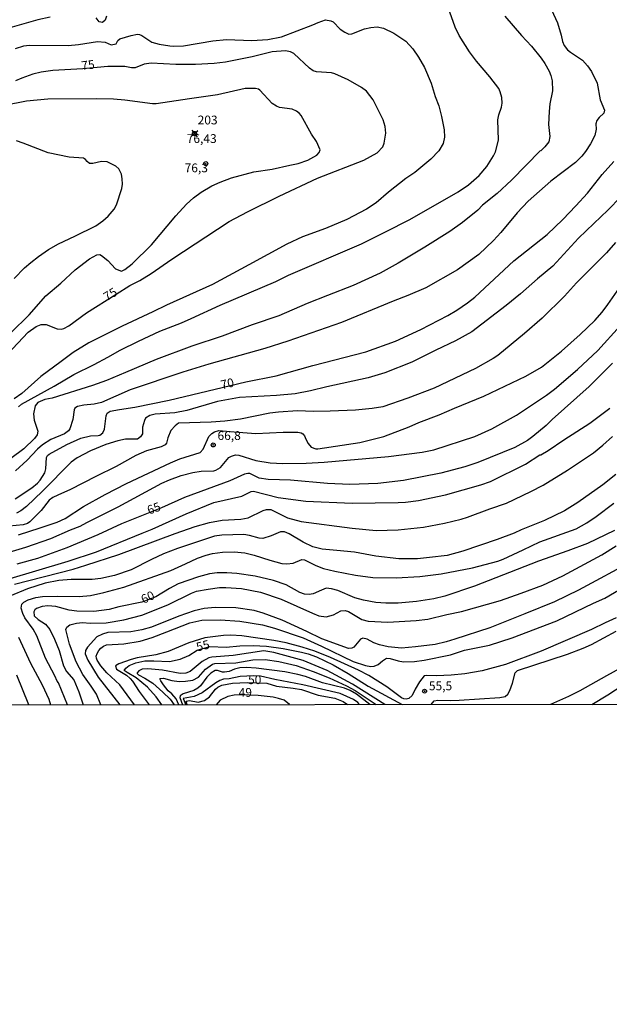
# Model space of a CAD drawing. Units: millimetres. Extents: x 190355 to 192772, y 1671520 to 1674299.
# Drawn here: x 191331 to 191499, y 1673653 to 1673933 of the extents above; entities that cross this region are included whole.
import ezdxf
from ezdxf.enums import TextEntityAlignment as Align

# ---------------------------------------------------------------- set-up
doc = ezdxf.new("R2010")
doc.units = ezdxf.units.MM
for name, color, linetype in [('IMAGEM', 7, 'Continuous'), ('V-CURVA_DE_NIVEL', 4, 'Continuous'), ('V-CURVA_MESTRA', 1, 'Continuous'), ('V-PONTO_DE_APARELHO', 4, 'Continuous'), ('V-PONTO_PLANIALTIMETRICO', 3, 'Continuous'), ('V-TEXTO_DE_ALTIMETRIA', 2, 'Continuous'), ('X-LIMITE_1000', 7, 'Continuous')]:
    doc.layers.add(name, color=color, linetype=linetype)
picture_1 = doc.add_image_def('image1.jpg', size_in_pixel=(4026, 4630))

# ---------------------------------------------------------------- blocks, each defined once
blk = doc.blocks.new('804')
at = {"color": 0, "linetype": 'ByBlock', "lineweight": -2}
for p, q in [((-1.01, -0.8), (0.95, 0.84)), ((-0.81, 0.96), (0.79, -0.91))]:
    blk.add_line(p, q, dxfattribs=at)
blk.add_circle((0, 0), 0.58, dxfattribs=at)
blk = doc.blocks.new('805')
at = {"color": 0, "linetype": 'ByBlock', "lineweight": -2}
for radius in [0.562, 0.0806]:
    blk.add_circle((0, 0), radius, dxfattribs=at)

msp = doc.modelspace()

# ---------------------------------------------------------------- linework, layer by layer
at = {"layer": 'V-CURVA_DE_NIVEL'}
for points in [[(191480.64, 1673939.35), (191483.96, 1673931.91), (191485.06, 1673928.35), (191485.44, 1673926.56), (191485.9, 1673925.42), (191486.86, 1673924.21), (191487.73, 1673923.51), (191491.14, 1673921.2), (191492.54, 1673919.66), (191493.66, 1673917.98), (191495.27, 1673914.73), (191496.11, 1673909.99), (191497.34, 1673907.03), (191497.15, 1673906.17), (191495.83, 1673904.95), (191495.15, 1673904.04), (191494.92, 1673903.12), (191495.03, 1673901.62), (191494.59, 1673899.81), (191493.38, 1673897.43), (191491.95, 1673895.23), (191490.95, 1673893.96), (191489.15, 1673892.13), (191482.07, 1673886.83), (191475.64, 1673881.12), (191472.51, 1673877.8), (191467.92, 1673872.21), (191465.83, 1673869.96), (191461.63, 1673865.96), (191455.53, 1673861.62), (191446.56, 1673856.48), (191441.47, 1673854.28), (191437.27, 1673852.71), (191422.6, 1673846.59), (191407.33, 1673841.34), (191400.75, 1673839.19), (191384.9, 1673834.78), (191377.43, 1673832.46), (191362.45, 1673827.44), (191354.37, 1673823.9), (191352.27, 1673823.35), (191349.28, 1673823.13), (191347.49, 1673822.7), (191346.75, 1673822.22), (191346.55, 1673821.78), (191346.15, 1673819.04), (191345.31, 1673816.34), (191344.93, 1673815.8), (191343.84, 1673814.98), (191339.95, 1673813.3), (191337.57, 1673811.8), (191336.13, 1673810.56), (191333.24, 1673807.44), (191329.87, 1673804.42)], [(191469.01, 1673933.74), (191473.75, 1673928.26), (191476.6, 1673925.24), (191479.37, 1673921.84), (191480.45, 1673920.3), (191481.63, 1673918.13), (191482.14, 1673916.89), (191482.52, 1673915.34), (191482.55, 1673912.54), (191481.8, 1673908.81), (191481.59, 1673906.62), (191481.47, 1673902.9), (191481.82, 1673899.52), (191481.5, 1673897.97), (191480.43, 1673896.63), (191479.27, 1673895.47), (191479.15, 1673895.5), (191470.93, 1673887.15), (191466.88, 1673883.33), (191462.65, 1673879.99), (191461.31, 1673878.57), (191456.96, 1673875.06), (191453.39, 1673872.53), (191446.24, 1673868.03), (191438.67, 1673863.51), (191433.56, 1673860.68), (191425.94, 1673857.15), (191418.56, 1673854.25), (191412.86, 1673851.98), (191404.79, 1673848.49), (191397.18, 1673845.91), (191388.66, 1673842.76), (191380.02, 1673839.86), (191369.92, 1673836.09), (191361.14, 1673832.39), (191355.73, 1673830.16), (191351.76, 1673828.71), (191340.3, 1673825.08), (191338.27, 1673824.67), (191336.24, 1673823.81), (191335.5, 1673822.95), (191335.02, 1673820.66), (191335.24, 1673818.82), (191336.28, 1673815.7), (191336.04, 1673814.65), (191335.31, 1673813.59), (191332.28, 1673810.66), (191328.55, 1673807.93)], [(191330.76, 1673822.59), (191331.6, 1673823.35), (191340.88, 1673828.49), (191346.44, 1673831.79), (191352.23, 1673834.68), (191356.12, 1673836.71), (191359.61, 1673838.75), (191364.86, 1673841.34), (191370.91, 1673844.17), (191377.05, 1673846.52), (191379.85, 1673847.79), (191388.09, 1673851.57), (191403.9, 1673858.26), (191407.52, 1673860.04), (191428.23, 1673868.97), (191435.13, 1673872.39), (191442.01, 1673875.92), (191455.75, 1673883.76), (191458.68, 1673885.76), (191461.76, 1673888.44), (191463.89, 1673890.98), (191465.8, 1673894.05), (191466.33, 1673895.2), (191467.26, 1673898.47), (191467.03, 1673904.3), (191467.32, 1673905.73), (191468.11, 1673907.92), (191468.23, 1673909), (191468.14, 1673910.63), (191467.71, 1673912.28), (191467.32, 1673913.14), (191464.78, 1673916.46), (191460.93, 1673920.95), (191458.96, 1673923.57), (191456.09, 1673928.25), (191454.87, 1673930.67), (191453.39, 1673934.87)], [(191355.72, 1673933.79), (191355.38, 1673932.66), (191354.59, 1673931.99), (191353.7, 1673932.16), (191352.79, 1673933.32)], [(191339.76, 1673933.45), (191336.21, 1673932.69), (191325.64, 1673929.7)], [(191329.87, 1673924.59), (191332.26, 1673925.31), (191333.78, 1673925.5), (191344.85, 1673925.38), (191347.84, 1673925.67), (191353.22, 1673926.55), (191355.35, 1673926.39), (191357.11, 1673925.64), (191358.47, 1673925.92), (191358.99, 1673926.82), (191359.52, 1673927.36), (191362.8, 1673928.28), (191364.61, 1673928.6), (191365.18, 1673928.56), (191365.85, 1673928.27), (191368.69, 1673926.4), (191370.78, 1673925.76), (191373.77, 1673925.31), (191374.95, 1673925.22), (191377.65, 1673925.37), (191386.02, 1673926.74), (191389.93, 1673927.16), (191397.12, 1673926.81), (191401.61, 1673927.1), (191405.49, 1673927.93), (191414.46, 1673931.3), (191415.98, 1673932), (191418.08, 1673932.75), (191419.58, 1673932.45), (191420.18, 1673932.18), (191422.23, 1673930.09), (191423.49, 1673929.2), (191424.67, 1673928.65), (191425.53, 1673928.74), (191429.15, 1673930.12), (191430.94, 1673930.54), (191432.75, 1673930.7), (191434.53, 1673930.31), (191437.49, 1673928.88), (191440.84, 1673926.66), (191442.88, 1673924.5), (191444.45, 1673922.11), (191446.16, 1673919.18), (191448.07, 1673914.73), (191449.24, 1673910.91), (191450.26, 1673908.24), (191451.06, 1673905.25), (191451.8, 1673901.43), (191451.85, 1673899.33), (191451.47, 1673897.52), (191450.29, 1673895.42), (191447.99, 1673893.06), (191443.41, 1673889.3), (191440.89, 1673887.59), (191435.98, 1673883.71), (191432.46, 1673880.69), (191429.7, 1673878.87), (191424.06, 1673875.88), (191418.02, 1673873.37), (191411.51, 1673870.94), (191407.01, 1673868.89), (191396.24, 1673863.06), (191385.86, 1673857.4), (191372.86, 1673851.58), (191368.94, 1673849.66), (191360.22, 1673845.6), (191350.71, 1673840.85), (191346.32, 1673838.05), (191342.88, 1673835.53), (191337.14, 1673831.21), (191331.68, 1673826.41), (191329.52, 1673824.86)], [(191328.61, 1673843.68), (191333.77, 1673848.83), (191338.52, 1673854.18), (191342.74, 1673857.8), (191346.87, 1673861.57), (191350.96, 1673864.69), (191353.06, 1673865.9), (191353.86, 1673865.93), (191354.37, 1673865.7), (191356.11, 1673864.24), (191358.37, 1673861.91), (191360.06, 1673861.21), (191361.01, 1673861.66), (191363.11, 1673863.34), (191368.58, 1673868.74), (191375.47, 1673876.99), (191378.49, 1673880.24), (191380.48, 1673882.04), (191382.71, 1673883.68), (191385.73, 1673885.51), (191388.05, 1673886.56), (191391.27, 1673887.74), (191397.63, 1673889.46), (191402.91, 1673890.26), (191407.94, 1673891.34), (191410.29, 1673891.85), (191413.06, 1673892.81), (191415.55, 1673894.26), (191416.27, 1673894.94), (191416.54, 1673895.74), (191415.47, 1673898.13), (191414.06, 1673900.22), (191411.11, 1673905.51), (191410.64, 1673906.06), (191409.78, 1673906.73), (191408.6, 1673907.31), (191404.95, 1673907.82), (191404.12, 1673908.14), (191402.87, 1673908.91), (191399.41, 1673912.74), (191398.96, 1673913.04), (191398.14, 1673913.23), (191395.21, 1673913.14), (191387.29, 1673911.35), (191379.4, 1673910.27), (191369.92, 1673908.78), (191368.87, 1673908.8), (191360.95, 1673909.91), (191357.8, 1673910.13), (191353.06, 1673910.2), (191339.1, 1673910.17), (191333.02, 1673909.59), (191326.72, 1673908.32)], [(191329.53, 1673859.11), (191332.49, 1673862.13), (191334.23, 1673863.67), (191336.39, 1673865.37), (191339.32, 1673867.38), (191342.15, 1673869), (191346.79, 1673871.21), (191352.71, 1673874.15), (191354.73, 1673875.49), (191356.26, 1673876.84), (191357.97, 1673878.88), (191358.64, 1673880.09), (191360.11, 1673884.76), (191360.27, 1673886), (191360.23, 1673887.53), (191360.01, 1673888.77), (191359.31, 1673890.29), (191358.44, 1673891.11), (191355.96, 1673892.36), (191354.37, 1673892.41), (191351.88, 1673891.84), (191350.93, 1673891.87), (191350.23, 1673892.4), (191349.82, 1673892.98), (191349.21, 1673893.32), (191345.11, 1673893.64), (191339.22, 1673894.91), (191332.07, 1673897.68), (191330.22, 1673898.27)], [(191501.98, 1673882.39), (191498.31, 1673878.59), (191494.38, 1673874.82), (191490.02, 1673870.58), (191482.64, 1673862.67), (191478.31, 1673859.06), (191473.48, 1673854.81), (191469.38, 1673851.45), (191459.69, 1673843.98), (191455.05, 1673841.39), (191449.45, 1673838.7), (191442.61, 1673835.32), (191434.88, 1673832.33), (191430.2, 1673830.89), (191418.37, 1673828.35), (191413.73, 1673827.18), (191409.4, 1673826.29), (191404.12, 1673825.84), (191393.56, 1673825.29), (191387.35, 1673824.13), (191378.64, 1673821.61), (191375.23, 1673820.95), (191369.63, 1673820.53), (191368.08, 1673820.14), (191366.83, 1673819.38), (191366.53, 1673818.72), (191366.04, 1673816.85), (191365.97, 1673814.97), (191365.46, 1673814.11), (191364.55, 1673813.47), (191361.14, 1673813.41), (191358.95, 1673812.95), (191355.54, 1673811.9), (191351.18, 1673810.07), (191347.46, 1673808.16), (191345.76, 1673806.87), (191337.61, 1673798.61), (191333.03, 1673794.29), (191331.41, 1673793.02), (191330.19, 1673792.38)], [(191500.47, 1673869.35), (191497.93, 1673866.45), (191489.43, 1673857.87), (191486.01, 1673854.11), (191479.67, 1673847.81), (191474.61, 1673843.44), (191467.01, 1673837.25), (191465.74, 1673836.39), (191460.65, 1673833.51), (191448.98, 1673827.94), (191441.47, 1673825.05), (191434.34, 1673822.63), (191431.35, 1673822.17), (191426.55, 1673821.7), (191419.39, 1673821.38), (191414.58, 1673821.3), (191410.07, 1673821.44), (191404.66, 1673821.1), (191402.24, 1673820.81), (191393.88, 1673819.1), (191389.39, 1673818.53), (191385.51, 1673818.24), (191376.23, 1673817.96), (191375.25, 1673817.26), (191374.1, 1673815.86), (191373.18, 1673813.76), (191372.86, 1673812.33), (191372.46, 1673811.77), (191371.32, 1673811.24), (191367.17, 1673810.09), (191364.11, 1673808.75), (191358.54, 1673805.69), (191352.69, 1673802.85), (191345.55, 1673799.12), (191341.93, 1673797.49), (191340.51, 1673796.82), (191339.46, 1673796.06), (191337.22, 1673793.14), (191333.96, 1673789.89), (191333.31, 1673789.47), (191332.07, 1673789.03), (191328.06, 1673788.68)], [(191330.73, 1673786.2), (191336.9, 1673788.2), (191341.7, 1673789.8), (191344.06, 1673790.85), (191349.23, 1673794.31), (191355.42, 1673797.68), (191361.43, 1673800.83), (191373.94, 1673806.73), (191376.63, 1673807.8), (191382.39, 1673809.64), (191383.23, 1673810.61), (191384.89, 1673814.2), (191385.67, 1673815.03), (191386.43, 1673815.49), (191387.7, 1673815.86), (191392.09, 1673815.51), (191398.27, 1673814.99), (191406, 1673815.4), (191410.19, 1673815.37), (191411.12, 1673815.21), (191411.64, 1673814.93), (191412.1, 1673814.33), (191412.45, 1673813.47), (191413.08, 1673812.17), (191413.95, 1673811.17), (191415.25, 1673810.72), (191415.89, 1673810.72), (191427.82, 1673812.48), (191433.1, 1673813.78), (191434.66, 1673814.2), (191441.82, 1673816.94), (191444.61, 1673818.17), (191450.34, 1673820.31), (191454.7, 1673822.21), (191463.08, 1673825.62), (191474.96, 1673831.37), (191479.45, 1673833.88), (191485.11, 1673838.43), (191490.47, 1673843.17), (191494.62, 1673847.16), (191496.69, 1673849.59), (191498.33, 1673851.69), (191505.64, 1673862.18)], [(191326.16, 1673780.68), (191332.8, 1673782.66), (191339.89, 1673785.15), (191345.57, 1673787.67), (191348.27, 1673788.66), (191350.13, 1673789.68), (191359.11, 1673794.19), (191371.51, 1673800.89), (191373.71, 1673801.89), (191377.02, 1673803.1), (191380.32, 1673803.96), (191382.71, 1673804.31), (191386.3, 1673804.44), (191386.88, 1673804.58), (191388.18, 1673805.41), (191390.52, 1673808.18), (191391.3, 1673808.63), (191392.48, 1673808.92), (191393.37, 1673808.86), (191398.2, 1673807.36), (191402.31, 1673806.66), (191405.9, 1673806.52), (191412.55, 1673806.6), (191417.67, 1673806.85), (191435.93, 1673808.5), (191445.51, 1673809.68), (191448.81, 1673810.38), (191460.49, 1673814.17), (191465.32, 1673816.39), (191472.39, 1673820.23), (191480.9, 1673825.97), (191483.19, 1673827.64), (191489.69, 1673833.21), (191495.48, 1673838.63), (191501.83, 1673845.71)], [(191327.42, 1673773.48), (191344.82, 1673778.7), (191352.9, 1673781.34), (191365.88, 1673786.7), (191368.78, 1673787.83), (191378.39, 1673792.19), (191386.3, 1673795.42), (191394.23, 1673797.2), (191396.91, 1673798.51), (191397.57, 1673798.63), (191404.61, 1673796.86), (191412.49, 1673795.81), (191425.65, 1673795.26), (191438.73, 1673795.42), (191440.83, 1673795.52), (191444.52, 1673795.99), (191452.19, 1673797.55), (191462.17, 1673800.43), (191464.91, 1673801.38), (191474.93, 1673806.28), (191479.02, 1673808.97), (191479.23, 1673808.95), (191481.33, 1673810.23), (191485.78, 1673813.28), (191493.16, 1673818.02), (191498.93, 1673822.28)], [(191329.63, 1673772.15), (191346.29, 1673776.47), (191349.91, 1673777.56), (191359.23, 1673780.61), (191375.3, 1673786.59), (191380.99, 1673788.55), (191385.06, 1673789.76), (191388.69, 1673790.41), (191393.94, 1673790.63), (191396.07, 1673791.01), (191400.3, 1673793.1), (191401.29, 1673793.43), (191402.53, 1673793.4), (191407.24, 1673791.04), (191411.15, 1673789.98), (191425.65, 1673788.1), (191432.49, 1673787.48), (191438.73, 1673787.63), (191445.86, 1673788.39), (191451.9, 1673789.54), (191456.64, 1673790.63), (191458.45, 1673791.2), (191464.79, 1673793.62), (191469.5, 1673795.23), (191476.44, 1673798.52), (191479.96, 1673800.36), (191486.89, 1673804.65), (191494.22, 1673809.49), (191496.94, 1673811.72), (191499.68, 1673814.21)], [(191500.6, 1673803.36), (191496.93, 1673800.4), (191489.76, 1673795.4), (191485.97, 1673793.08), (191480.28, 1673790.33), (191473.69, 1673787.67), (191471.72, 1673786.72), (191466.85, 1673784.9), (191457.08, 1673781.56), (191452.63, 1673780.35), (191447.6, 1673779.77), (191444.2, 1673779.42), (191438.92, 1673779.42), (191432.34, 1673780.13), (191426.29, 1673781.27), (191421.26, 1673781.74), (191417.07, 1673782.12), (191414.39, 1673782.79), (191411.66, 1673784.14), (191407.67, 1673786.53), (191406.39, 1673787.09), (191405.26, 1673787.03), (191402.59, 1673785.91), (191400.21, 1673785.16), (191399.16, 1673785.24), (191396.46, 1673786.05), (191394.86, 1673786.29), (191388.59, 1673786.1), (191386.5, 1673785.83), (191375.97, 1673782.35), (191372.02, 1673780.77), (191368.6, 1673779.15), (191362.8, 1673776.28), (191358.06, 1673774.66), (191354.11, 1673773.8), (191351.73, 1673773.47), (191345.68, 1673773.47), (191342.25, 1673773.22), (191338.3, 1673772.42), (191333.27, 1673770.84), (191328.28, 1673768.76)], [(191344.64, 1673737.86), (191342.1, 1673744.11), (191341.76, 1673744.54), (191341.11, 1673746.13), (191338.46, 1673751.12), (191335.91, 1673757.49), (191334.91, 1673759.33), (191332.53, 1673762.58), (191331.93, 1673763.82), (191331.54, 1673765.31), (191331.73, 1673766.49), (191332.22, 1673767.03), (191333.5, 1673767.73), (191335.66, 1673768.35), (191337.57, 1673768.68), (191341.93, 1673768.8), (191348.03, 1673768.67), (191351.18, 1673768.99), (191355, 1673769.79), (191360.7, 1673771.34), (191374.06, 1673776.03), (191378.24, 1673777.97), (191381.64, 1673779.53), (191384.14, 1673780.45), (191385.86, 1673780.9), (191388.72, 1673781.3), (191392.09, 1673781.33), (191395.08, 1673781.05), (191397.76, 1673780.44), (191402.21, 1673778.99), (191405.65, 1673778.05), (191407.08, 1673777.96), (191408.83, 1673778.16), (191411.34, 1673779.17), (191412.07, 1673779.13), (191415.28, 1673777.45), (191417.51, 1673776.65), (191420.69, 1673775.83), (191426.58, 1673774.76), (191431.51, 1673774.09), (191438.13, 1673773.98), (191444.9, 1673774.36), (191450.88, 1673775.09), (191459.79, 1673776.82), (191467.04, 1673778.73), (191468.6, 1673779.3), (191474.23, 1673781.95), (191478.95, 1673784.22), (191489.31, 1673787.89), (191492.33, 1673789.61), (191495.04, 1673791.41), (191499.98, 1673795.26)], [(191354.19, 1673737.87), (191352.88, 1673740.87), (191351.45, 1673743.13), (191349, 1673746.48), (191347.1, 1673750.07), (191345.23, 1673755.1), (191344.18, 1673759.27), (191344.45, 1673759.9), (191345.36, 1673760.59), (191347.21, 1673761.1), (191348.96, 1673761.29), (191351.09, 1673761.03), (191355.64, 1673761.2), (191360.7, 1673762.05), (191365.79, 1673763.37), (191373.23, 1673766.31), (191379.92, 1673769.63), (191381.35, 1673770.16), (191384.65, 1673770.77), (191387.93, 1673771.22), (191389.74, 1673771.26), (191394.19, 1673770.91), (191399.54, 1673769.92), (191405.45, 1673767.92), (191414.3, 1673763.96), (191416.11, 1673763.14), (191418.18, 1673762.92), (191420.28, 1673763.46), (191422.41, 1673764.56), (191423.62, 1673764.66), (191424.54, 1673764.37), (191428.33, 1673762.13), (191430.14, 1673761.65), (191435.77, 1673761.33), (191443.85, 1673761.81), (191447.16, 1673762.22), (191452.54, 1673763.55), (191456.73, 1673764.35), (191467.81, 1673767.49), (191473.66, 1673769.63), (191479.8, 1673771.92), (191485.49, 1673774.56), (191496.63, 1673780.5), (191500.7, 1673783.05)], [(191505.79, 1673779.04), (191489.95, 1673770.43), (191483.11, 1673767.15), (191474.71, 1673763.78), (191464.78, 1673759.71), (191454.83, 1673756.48), (191452.34, 1673755.73), (191449.23, 1673755.03), (191443.63, 1673754.33), (191439.62, 1673754.01), (191435.87, 1673754.35), (191433.39, 1673754.87), (191431.79, 1673755.51), (191429.93, 1673756.5), (191428.61, 1673756.77), (191428.02, 1673756.48), (191426.07, 1673754.27), (191425.5, 1673753.97), (191424.57, 1673753.88), (191416.97, 1673756.62), (191412.75, 1673758.66), (191405.69, 1673761.94), (191400.34, 1673763.94), (191397.79, 1673764.7), (191392.51, 1673765.47), (191386.62, 1673765.53), (191383.5, 1673765.29), (191380.71, 1673764.61), (191376.38, 1673763.07), (191368.59, 1673759.98), (191365.79, 1673759.14), (191362.7, 1673758.63), (191356.15, 1673758.44), (191354.59, 1673757.99), (191353.03, 1673757.23), (191350.34, 1673754.22), (191349.83, 1673753.29), (191349.72, 1673752.36), (191350.47, 1673750.52), (191353.44, 1673745.75), (191359.58, 1673737.87)], [(191363.72, 1673737.87), (191359.51, 1673743.49), (191355.89, 1673746.95), (191354.13, 1673748.93), (191353.15, 1673750.55), (191352.95, 1673751.16), (191352.87, 1673751.71), (191353.11, 1673752.43), (191353.58, 1673753.32), (191354.11, 1673753.92), (191354.94, 1673754.56), (191355.76, 1673754.94), (191360.66, 1673755.22), (191365.34, 1673755.97), (191368.74, 1673757), (191372.96, 1673758.63), (191379.48, 1673761.13), (191382.84, 1673761.95), (191388.05, 1673762), (191393.65, 1673761.65), (191400.17, 1673760.57), (191403.58, 1673759.68), (191411.66, 1673756.88), (191416.94, 1673754.56), (191425.94, 1673750.19), (191429.38, 1673749.01), (191430.94, 1673748.77), (191431.86, 1673748.86), (191433.02, 1673749.34), (191434.24, 1673750.33), (191435.39, 1673751.09), (191436.47, 1673751.01), (191438.67, 1673750.32), (191440.22, 1673750.1), (191443.34, 1673750.17), (191446.14, 1673750.52), (191453.59, 1673752.11), (191457.56, 1673753.35), (191464.69, 1673754.84), (191471.15, 1673756.88), (191483.81, 1673761.73), (191494.24, 1673766.77), (191497.49, 1673768.2), (191508.46, 1673774.65)], [(191500.7, 1673762.64), (191497.55, 1673761.17), (191493.7, 1673759.25), (191479.35, 1673753.09), (191469.2, 1673749.34), (191462.56, 1673747.54), (191457.66, 1673746.67), (191453.81, 1673746.25), (191449.61, 1673746.09), (191446.81, 1673746.22), (191446.11, 1673746.05), (191444.77, 1673744.38), (191443.53, 1673742.28), (191442.72, 1673740.53), (191441.69, 1673739.65), (191440.99, 1673739.46), (191440.29, 1673739.54), (191439.63, 1673739.83), (191435.45, 1673742.96), (191430.39, 1673746.15), (191427.45, 1673747.75), (191419.42, 1673751.34), (191415.01, 1673753.08), (191411.4, 1673754.27), (191406.85, 1673755.47), (191403.36, 1673756.18), (191394.26, 1673757.45), (191391.11, 1673757.66), (191389.01, 1673757.61), (191383.76, 1673756.91), (191379.21, 1673755.47), (191373.26, 1673752.98), (191369.76, 1673752.07), (191364.51, 1673751.17), (191362.76, 1673750.73), (191359.26, 1673749.52), (191358.32, 1673748.97), (191358.63, 1673747.96), (191361.43, 1673746.27), (191362.47, 1673745.36), (191363.19, 1673744.54), (191365.07, 1673741.68), (191367.88, 1673737.88)], [(191330.72, 1673757.1), (191334.19, 1673749.72), (191337.47, 1673743.58), (191339.35, 1673739.45), (191339.87, 1673737.85)], [(191403.36, 1673752.73), (191400.46, 1673753.21), (191391.78, 1673751.91), (191385.73, 1673751.44), (191384.9, 1673751.22), (191383.01, 1673750.14), (191379.59, 1673747.29)], [(191434.91, 1673737.93), (191425.67, 1673743.73), (191418.54, 1673747.62), (191411.73, 1673750.45), (191403.36, 1673752.73)], [(191376.36, 1673737.88), (191375.56, 1673739.57), (191374.37, 1673740.94), (191373.34, 1673741.82), (191371.94, 1673743.55), (191371.17, 1673744.7), (191370.95, 1673745.21), (191371.08, 1673745.35), (191371.93, 1673745.46), (191374.37, 1673744.76), (191376.47, 1673744.5), (191378.22, 1673744.53), (191380.32, 1673744.87), (191381.91, 1673745.7), (191383.91, 1673748), (191385.89, 1673749.45), (191386.56, 1673749.59), (191392.51, 1673749.8), (191397.41, 1673750.67)], [(191397.41, 1673750.67), (191400.91, 1673750.77), (191404.75, 1673750.15), (191409.65, 1673749.02), (191414.55, 1673747.37), (191419.1, 1673745.52), (191424, 1673743.26), (191426.45, 1673741.88), (191432.48, 1673737.93)], [(191507.44, 1673751.3), (191497.9, 1673746.14), (191490.39, 1673741.82), (191487.11, 1673740.18), (191481.99, 1673737.96)], [(191333.72, 1673737.85), (191330.23, 1673746.27)], [(191379.59, 1673747.29), (191378.35, 1673746.84), (191376.76, 1673746.79), (191371.73, 1673747.74), (191367.54, 1673748.13), (191365.94, 1673747.96), (191364.97, 1673747.51), (191364.49, 1673746.96), (191364.49, 1673746.77), (191364.87, 1673746.37), (191366.7, 1673745.46), (191368.95, 1673744), (191371.8, 1673741.48)], [(191398.33, 1673748.28), (191395.56, 1673748.51), (191393.68, 1673748.37), (191392.13, 1673747.97), (191390.6, 1673747.34), (191389.36, 1673747.1), (191388.75, 1673747.11), (191387.29, 1673747.62), (191386.65, 1673747.61), (191385.41, 1673746.84), (191384.25, 1673745.73), (191382.48, 1673743.25), (191381.76, 1673742.6), (191380.64, 1673741.93), (191377.52, 1673740.93), (191376.68, 1673740.45), (191376.6, 1673739.89), (191377.41, 1673737.88)], [(191403.67, 1673745.03), (191399.51, 1673745.99), (191397.57, 1673746.08), (191393.75, 1673745.89), (191390.6, 1673745.27), (191389.01, 1673745.14), (191388.02, 1673744.79), (191386.86, 1673744.11), (191383.01, 1673741.28)], [(191430.6, 1673737.92), (191426.82, 1673740.88), (191425.08, 1673741.95), (191423.46, 1673742.63), (191417.22, 1673744.06), (191412.33, 1673745.9), (191410.16, 1673746.49), (191406.44, 1673747.21), (191398.33, 1673748.28)], [(191493.77, 1673737.97), (191498.34, 1673740.65), (191508.95, 1673747.59)], [(191427.74, 1673737.92), (191427.27, 1673738.5), (191426, 1673739.37), (191422.22, 1673741.07), (191411.63, 1673743.54), (191403.67, 1673745.03)], [(191371.8, 1673741.48), (191373.83, 1673739.42), (191375.01, 1673737.88)], [(191383.01, 1673741.28), (191380.71, 1673740.26), (191377.54, 1673739.69), (191378.32, 1673737.88)], [(191407.82, 1673737.91), (191406.25, 1673739.16), (191404.72, 1673739.69), (191403.16, 1673740.02), (191398.92, 1673740.47), (191393.92, 1673740.67), (191392.09, 1673740.59), (191390.22, 1673740.21), (191388.12, 1673739.13), (191386.99, 1673737.89)]]:
    msp.add_lwpolyline(points, dxfattribs=at)
at = {"layer": 'V-CURVA_MESTRA'}
for points in [[(191327.61, 1673837.62), (191333.45, 1673843.84), (191335.72, 1673845.44), (191337.16, 1673846.02), (191338.57, 1673846.09), (191341.77, 1673844.82), (191342.95, 1673844.74), (191343.61, 1673844.9), (191345.04, 1673845.71), (191350.11, 1673849.37), (191358.54, 1673854.65), (191362.41, 1673857.13), (191365.21, 1673858.61), (191368.49, 1673860.6), (191374.37, 1673864.66), (191390.66, 1673875.33), (191395.85, 1673878.13), (191404.88, 1673882.54), (191415.76, 1673887.67), (191428.96, 1673892.76), (191432.72, 1673894.85), (191434.32, 1673896.55), (191434.7, 1673897.65), (191435.15, 1673900.51), (191434.97, 1673902.42), (191434.43, 1673904.3), (191431.55, 1673909.99), (191429.65, 1673912.42), (191428.26, 1673913.47), (191424.48, 1673915.68), (191420.69, 1673917.35), (191419.74, 1673917.62), (191415.48, 1673917.97), (191414.52, 1673918.21), (191413.5, 1673918.93), (191409.05, 1673923.11), (191408.13, 1673923.64), (191406.7, 1673923.94), (191402.91, 1673923.59), (191397.22, 1673922.22), (191389.64, 1673920.72), (191386.34, 1673920.28), (191381.12, 1673920.06), (191375.46, 1673920.01), (191368.43, 1673920.39), (191366.52, 1673920.09), (191363.88, 1673919.04), (191362.92, 1673919.07), (191360.96, 1673919.48), (191356.17, 1673919.45), (191349.02, 1673918.75), (191340.5, 1673918.31), (191337.16, 1673917.82), (191334.83, 1673917.26), (191331.65, 1673916.16), (191329.9, 1673915.38)], [(191329.79, 1673796.44), (191334.52, 1673799.54), (191336.17, 1673800.91), (191336.94, 1673801.76), (191338.25, 1673803.87), (191338.52, 1673804.95), (191338.66, 1673808.19), (191338.95, 1673808.73), (191339.46, 1673809.2), (191344.5, 1673811.9), (191348.49, 1673813.73), (191351.18, 1673814.4), (191353.35, 1673814.43), (191353.89, 1673814.57), (191354.75, 1673815.22), (191355.22, 1673816.24), (191355.7, 1673820.03), (191355.94, 1673820.81), (191356.78, 1673821.38), (191359.49, 1673821.82), (191363.81, 1673822.48), (191373.55, 1673824.48), (191395.42, 1673829.7), (191404.05, 1673831.46), (191414.43, 1673834.34), (191429.5, 1673838.27), (191437.97, 1673841.31), (191445.11, 1673844.6), (191452.79, 1673848.61), (191455.41, 1673850.17), (191458.45, 1673852.25), (191460.46, 1673853.85), (191471.59, 1673864.12), (191481.09, 1673871.67), (191485.49, 1673875.9), (191489.23, 1673879.77), (191492.54, 1673883.41), (191496.69, 1673888.72), (191500.03, 1673892.43)], [(191499.66, 1673835.07), (191492.98, 1673828.36), (191482.48, 1673818.98), (191480.81, 1673817.27), (191477.03, 1673814.15), (191475.5, 1673813.04), (191471.85, 1673811.1), (191461.32, 1673806.79), (191457.63, 1673805.53), (191450.79, 1673803.77), (191440.22, 1673801.65), (191432.88, 1673800.78), (191424.96, 1673800.49), (191418.62, 1673800.84), (191408.1, 1673801.77), (191404.95, 1673801.81), (191401.76, 1673801.94), (191399.14, 1673802.35), (191396.55, 1673803.64), (191395.91, 1673803.66), (191394.99, 1673803.44), (191390.82, 1673801.54), (191377.91, 1673796.82), (191371.42, 1673793.89), (191360.03, 1673789.37), (191353.32, 1673786.21), (191344.5, 1673782.52), (191336.11, 1673779.5), (191330.25, 1673777.84)], [(191500.22, 1673787.4), (191492.55, 1673783.73), (191486.96, 1673781.61), (191478.56, 1673778.72), (191460.36, 1673771.59), (191451.96, 1673768.73), (191448.81, 1673768.01), (191443.91, 1673767.28), (191438.67, 1673766.74), (191435.17, 1673766.77), (191432.37, 1673766.96), (191428.87, 1673767.58), (191426.42, 1673768.28), (191421.58, 1673770.35), (191419.74, 1673770.86), (191418.22, 1673770.99), (191416.94, 1673770.48), (191414.49, 1673769.38), (191413.44, 1673769.21), (191412.04, 1673769.33), (191410.7, 1673769.81), (191406.81, 1673771.99), (191403.29, 1673773.23), (191398.04, 1673774.41), (191392.79, 1673775.24), (191389.99, 1673775.4), (191387.19, 1673775.35), (191385.1, 1673775.08), (191381.95, 1673774.23), (191376.19, 1673772.23), (191373.66, 1673770.91), (191369.84, 1673768.59), (191365.85, 1673767.07), (191359.3, 1673765.74), (191356.5, 1673765), (191352.17, 1673764.39), (191347.3, 1673764.48), (191345.14, 1673764.81), (191341.35, 1673765.79), (191339.1, 1673765.98), (191337.47, 1673765.79), (191335.85, 1673765.25), (191335.37, 1673764.83), (191335.07, 1673764.29), (191335.21, 1673763.15), (191336.31, 1673762.08), (191338.4, 1673760.78), (191339.7, 1673759.24), (191341, 1673756.53), (191342.28, 1673753.29), (191343.55, 1673748.96), (191344.42, 1673747.34), (191346.46, 1673745), (191347.91, 1673741.58), (191349.11, 1673737.86)], [(191448.13, 1673737.94), (191448.89, 1673738.95), (191449.96, 1673739.18), (191453.49, 1673739.08), (191456.03, 1673739.19), (191467.65, 1673739.97), (191469.14, 1673740.23), (191469.87, 1673740.92), (191470.44, 1673741.93), (191471.21, 1673743.97), (191471.98, 1673746.93), (191472.6, 1673747.59), (191486.89, 1673752.25), (191491.35, 1673753.95), (191493.71, 1673755.03), (191500.73, 1673758.77)], [(191371.46, 1673737.88), (191369.87, 1673740.1), (191367.44, 1673742.9), (191364.16, 1673745.57), (191361.62, 1673747.02), (191360.82, 1673747.64), (191361.23, 1673748.29), (191362.2, 1673749.02), (191364.1, 1673749.8), (191366.64, 1673750.33), (191369.19, 1673750.39), (191373.68, 1673750.21), (191376.73, 1673750.87), (191379.18, 1673751.84), (191381.5, 1673753.4), (191385.15, 1673754.43), (191389.84, 1673754.27), (191393.65, 1673754.59), (191397.44, 1673754.7), (191401.26, 1673754.5), (191406, 1673753.84), (191411.21, 1673752.84), (191413.09, 1673752.38), (191415.48, 1673751.51), (191420.22, 1673749.21), (191424.48, 1673746.78), (191430.17, 1673743.17), (191439.84, 1673737.93)], [(191378.72, 1673737.88), (191378.44, 1673738.84), (191379.38, 1673739.09), (191381.85, 1673738.63), (191383.66, 1673739.07), (191385.06, 1673740.16), (191386.72, 1673742.31), (191387.4, 1673742.88), (191388.56, 1673743.43), (191391.55, 1673744.01), (191395.72, 1673744.2), (191401.35, 1673744), (191404.09, 1673743.15), (191408.83, 1673742.63), (191411.21, 1673742.18), (191415.95, 1673740.58), (191420.69, 1673739.7), (191423.05, 1673738.76), (191424.34, 1673737.92)]]:
    msp.add_lwpolyline(points, dxfattribs=at)
at = {"layer": 'X-LIMITE_1000'}
msp.add_line((192767.21, 1673738.89), (190356.28, 1673737.04), dxfattribs=at)

# ---------------------------------------------------------------- block references
at = {"layer": 'V-PONTO_DE_APARELHO', "xscale": 0.9999978331732728, "yscale": 0.999997833173273, "zscale": 0.999997833173273, "rotation": 0.55258573754435}
for p in [(191384, 1673891.81), (191386.1, 1673811.78)]:
    msp.add_blockref('805', p, dxfattribs=at)
at = {"layer": 'V-PONTO_DE_APARELHO', "xscale": 0.999998301267624, "yscale": 0.999998301267624, "zscale": 0.999998301267624}
msp.add_blockref('805', (191446.21, 1673741.73), dxfattribs=at)
at = {"layer": 'V-PONTO_PLANIALTIMETRICO', "xscale": 0.999998301267624, "yscale": 0.999998301267624, "zscale": 0.999998301267624}
msp.add_blockref('804', (191380.8, 1673900.37), dxfattribs=at)

# ---------------------------------------------------------------- texts
at = {"layer": 'V-TEXTO_DE_ALTIMETRIA'}
for s, rotation, p in [('75', 7, (191348.87, 1673917.62)), ('75', 31, (191356.25, 1673851.95)), ('70', 13, (191388.73, 1673826.83)), ('65', 20, (191368.14, 1673791.21)), ('60', 25, (191366.62, 1673765.83)), ('55', 14, (191381.82, 1673752.25))]:
    msp.add_text(s, height=2.5, rotation=rotation, dxfattribs=at).set_placement(p, align=Align.BOTTOM_LEFT)
for s, p in [('203', (191381.68, 1673902.19)), ('76,43', (191378.58, 1673896.91)), ('76,3', (191377.98, 1673888.58)), ('66,8', (191387.33, 1673812.41)), ('50', (191396.01, 1673742.96)), ('55,5', (191447.44, 1673741.21)), ('49', (191393.34, 1673739.34))]:
    msp.add_text(s, height=2.5, dxfattribs=at).set_placement(p, align=Align.BOTTOM_LEFT)

# ---------------------------------------------------------------- referenced raster images: frames only (the image files are external)
at = {"layer": 'IMAGEM'}
image = msp.add_image(picture_1, insert=(190354.78, 1671519.92), size_in_units=(2416.84, 2779.43), dxfattribs=at)
image.dxf.flags = 7

doc.saveas('drawing.dxf')
